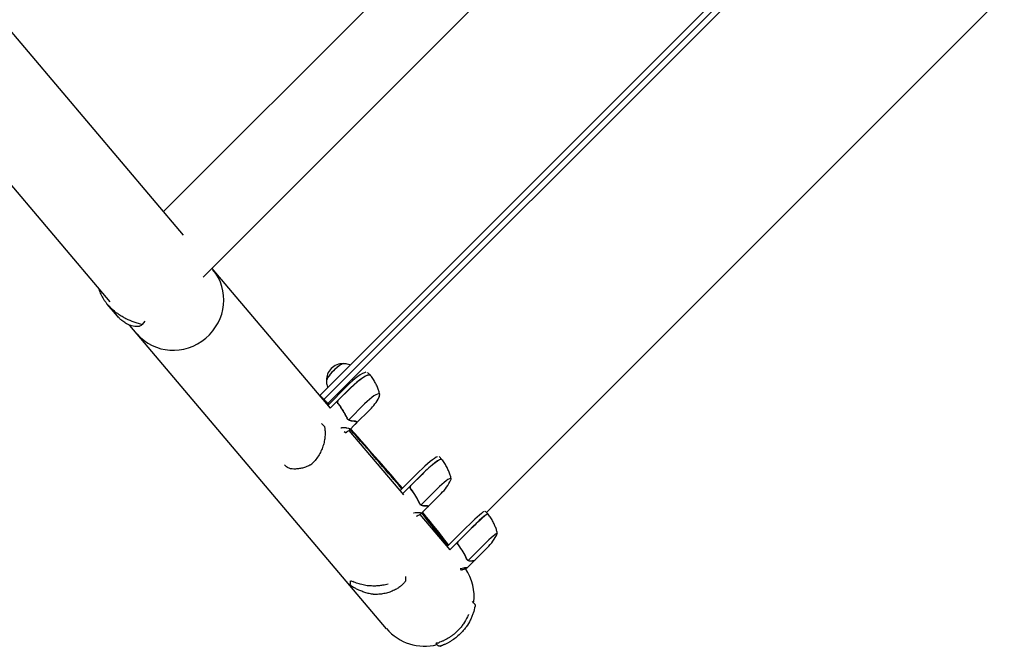
# Model space of a CAD drawing. Units: millimetres. Extents: x -11200 to 11200, y -11200 to 11200.
# Drawn here: x 3910 to 4918, y -4822 to -4181 of the extents above; entities that cross this region are included whole.
import ezdxf

# ---------------------------------------------------------------- set-up
doc = ezdxf.new("R2010")
doc.units = ezdxf.units.MM
doc.layers.add('2d', color=230, linetype='Continuous')

msp = doc.modelspace()

# ---------------------------------------------------------------- linework, layer by layer
at = {"layer": '2d'}
for p, q in [((4078.1, -4401.1), (2005.2, -1952.6)), ((4002.9, -4469.5), (1927.7, -2018.2)), ((4676.5, -3865.6), (4098.2, -4444)), ((4217.6, -4565.1), (4798, -3984.7)), ((4802.5, -3988.5), (4221.8, -4569.2)), ((4806.9, -3992.4), (4225.9, -4573.4)), ((4306.6, -4127.9), (4057.6, -4376.9)), ((4388.2, -4684.9), (4918.4, -4154.7)), ((4107, -4435.2), (4228.1, -4578.3)), ((3991.6, -4456.1), (3991.3, -4456.4)), ((3999.9, -4471.6), (3999.9, -4471.6)), ((4010.3, -4483.9), (3999.9, -4471.7)), ((4015.6, -4484.5), (4015.6, -4484.5)), ((4286, -4803.9), (4023.1, -4493.4)), ((4038, -4490), (4035.1, -4493.1)), ((4038.5, -4489.2), (4035.5, -4492.4)), ((4266.5, -4541.7), (4269.3, -4544.4)), ((4225.6, -4575.3), (4245.1, -4555.7)), ((4247.9, -4558.4), (4228.1, -4578.3)), ((4236.8, -4569.8), (4248.1, -4558.6)), ((4263.3, -4573.8), (4247.1, -4590)), ((4269, -4579.6), (4254.6, -4594)), ((4219.3, -4593.8), (4221.8, -4596.2)), ((4246.2, -4589.4), (4246.2, -4589.4)), ((4246.2, -4589.4), (4246.2, -4589.4)), ((4254.2, -4594.2), (4247.3, -4601.2)), ((4254.8, -4592.1), (4254, -4591.4)), ((4243.8, -4603.5), (4242.6, -4602.3)), ((4247.4, -4601.1), (4303.1, -4666.9)), ((4181.5, -4636.1), (4183.6, -4638.2)), ((4339.6, -4627.8), (4342.4, -4630.6)), ((4299.6, -4662.7), (4319.4, -4643)), ((4322.2, -4645.8), (4302.2, -4665.8)), ((4311.1, -4657.1), (4322.3, -4645.9)), ((4337.4, -4661), (4321.2, -4677.2)), ((4341.9, -4665.5), (4328.2, -4679.2)), ((4320.4, -4676.6), (4320.4, -4676.6)), ((4320.4, -4676.6), (4320.4, -4676.6)), ((4320.1, -4687), (4350.8, -4723.2)), ((4327.8, -4679.4), (4320.9, -4686.4)), ((4328.1, -4678.5), (4327.5, -4677.9)), ((4389.6, -4686.4), (4386.8, -4683.6)), ((4348, -4719.9), (4367.9, -4700)), ((4370.7, -4702.9), (4350.6, -4723)), ((4359.7, -4714.2), (4370.9, -4703)), ((4348.1, -4716.7), (4348.1, -4716.7)), ((4385.7, -4717.8), (4369.5, -4734)), ((4389, -4721.1), (4375.7, -4734.4)), ((4375.4, -4734.6), (4368.5, -4741.5)), ((4368.7, -4733.4), (4368.7, -4733.4)), ((4368.7, -4733.4), (4368.7, -4733.4)), ((4375.5, -4734.4), (4375.2, -4734.1)), ((4362.7, -4744), (4361.8, -4743.1)), ((4248.7, -4754.8), (4248.7, -4758)), ((4305.4, -4750.6), (4305.4, -4754.2)), ((4373.6, -4776.2), (4376, -4778.5)), ((4336.4, -4819), (4338.9, -4821.3))]:
    msp.add_line(p, q, dxfattribs=at)
for centre, radius, start, end in [((4241.3, -4549.6), 17, 88.8582, 181.142), ((4233.7, -4544.2), 50, 315.0001, 332.4891), ((4306.5, -4630.1), 50, 315.0001, 334.5533), ((4353.7, -4685.8), 50, 315.0001, 335.7623), ((4324.7, -4771), 50.8, 352.5666, 34.2287), ((4324.7, -4771), 50.8, 329.3367, 329.3667), ((4324.7, -4771), 50.8, 220.2504, 284.7561)]:
    msp.add_arc(centre, radius, start, end, dxfattribs=at)
for centre, major_axis, ratio, start_param, end_param in [((4069.3, -4469.3), (38.8, 32.8), 0.959216, 3.141593, 6.283185), ((4233.3, -4541.7), (8.84, 8.84), 0.207814, 0.057794, 3.083799), ((4233.3, -4541.7), (8.73, 8.73), 0.207814, 0.220351, 1.570796), ((4233.3, -4541.7), (8.73, 8.73), 0.207814, 1.570796, 2.921241), ((4248.8, -4559.4), (-17.7, -17.7), 0.207814, 3.425446, 4.712388), ((4251.6, -4562.1), (17.7, 17.7), 0.207814, 6.283185, 7.853981), ((4251.7, -4562.3), (-17.7, -17.7), 0.207814, 3.129747, 4.712388), ((4251.6, -4562.1), (17.7, 17.7), 0.207814, 6.259414, 6.283185), ((4265.9, -4576.5), (-12.7, -12.7), 0.207814, 3.141592, 4.712388), ((4265.9, -4576.5), (-12.7, -12.7), 0.207814, 2.558537, 3.141592), ((4220.4, -4597.8), (-1.96, -0.41), 0.896752, 3.141591, 3.141696), ((4206.7, -4634.8), (0.87, -1.8), 0.654267, 6.282783, 6.283156), ((4321.9, -4645.5), (-17.7, -17.7), 0.140733, 3.425446, 4.712388), ((4324.7, -4648.3), (17.7, 17.7), 0.140733, 6.283185, 7.853981), ((4324.8, -4648.4), (-17.7, -17.7), 0.140733, 3.133667, 4.712388), ((4324.7, -4648.3), (17.7, 17.7), 0.140733, 6.251734, 6.283185), ((4339.2, -4662.8), (-12.7, -12.7), 0.140733, 3.141592, 4.712388), ((4339.2, -4662.8), (-12.7, -12.7), 0.140733, 2.764325, 3.141592), ((4369.1, -4701.2), (-17.7, -17.7), 0.067102, 3.425446, 4.712389), ((4371.9, -4704.1), (17.7, 17.7), 0.067102, 0, 1.570796), ((4372.1, -4704.2), (-17.7, -17.7), 0.067102, 3.137843, 4.712389), ((4371.9, -4704.1), (17.7, 17.7), 0.067102, 6.222107, 6.283185), ((4386.6, -4718.7), (-12.7, -12.7), 0.067102, 3.141593, 4.712389), ((4386.6, -4718.7), (-12.7, -12.7), 0.067102, 2.966408, 3.141593), ((4303.4, -4754.3), (-1.69, 1.07), 0.956471, 3.141581, 3.141665)]:
    msp.add_ellipse(centre, major_axis=major_axis, ratio=ratio, start_param=start_param, end_param=end_param, dxfattribs=at)
for points, knots in [([(3991.3, -4456.4), (3991.9, -4458.2), (3992.5, -4459.9), (3994.2, -4463.3), (3995.1, -4465), (3996.7, -4467.5), (3997.3, -4468.3), (3998.5, -4470), (3999.1, -4470.8), (4001.1, -4473.1), (4002.5, -4474.6), (4004.1, -4476.1)], [0, 0, 0, 0, 0.0063918, 0.0063918, 0.01278361, 0.01278361, 0.01597951, 0.01597951, 0.01917541, 0.01917541, 0.02556721, 0.02556721, 0.02556721, 0.02556721]), ([(4004.1, -4476.1), (4004.6, -4476.6), (4005.2, -4477.1), (4006.4, -4478.1), (4006.9, -4478.6), (4008.7, -4480), (4010, -4480.9), (4012.5, -4482.6), (4013.7, -4483.4), (4016.4, -4484.9), (4017.7, -4485.7), (4021.8, -4487.7), (4024.5, -4488.9), (4028.6, -4490.4), (4030, -4490.8), (4032.8, -4491.7), (4034.1, -4492), (4035.5, -4492.4)], [0.02556721, 0.02556721, 0.02556721, 0.02556721, 0.0278438, 0.0278438, 0.03012038, 0.03012038, 0.03467356, 0.03467356, 0.03922673, 0.03922673, 0.04377991, 0.04377991, 0.05288626, 0.05288626, 0.05743943, 0.05743943, 0.06199261, 0.06199261, 0.06199261, 0.06199261]), ([(4014, -4487.7), (4013.6, -4487.4), (4013.3, -4487.1), (4012.6, -4486.5), (4012.3, -4486.1), (4011.4, -4485.2), (4010.8, -4484.6), (4010.3, -4483.9)], [0.053065069, 0.053065069, 0.053065069, 0.053065069, 0.054883113, 0.054883113, 0.056701157, 0.056701157, 0.059739038, 0.059739038, 0.059739038, 0.059739038]), ([(4035.5, -4492.4), (4035.4, -4492.8), (4035.1, -4493.2), (4034.2, -4493.8), (4033.7, -4494.1), (4032.7, -4494.4), (4032.4, -4494.5), (4031.6, -4494.6), (4031.2, -4494.7), (4030, -4494.8), (4029, -4494.7), (4027, -4494.5), (4026, -4494.3), (4024.3, -4493.8), (4023.8, -4493.6), (4022.9, -4493.3), (4022.6, -4493.2), (4022, -4493), (4021.7, -4492.8), (4020.2, -4492.1), (4019, -4491.4), (4016.5, -4489.8), (4015.2, -4488.8), (4014, -4487.7)], [0, 0, 0, 0, 0.00663313, 0.00663313, 0.01326627, 0.01326627, 0.01658283, 0.01658283, 0.0198994, 0.0198994, 0.02653253, 0.02653253, 0.03316567, 0.03316567, 0.03648223, 0.03648223, 0.03814052, 0.03814052, 0.0397988, 0.0397988, 0.04643194, 0.04643194, 0.05306507, 0.05306507, 0.05306507, 0.05306507]), ([(4248.7, -4534.1), (4248.6, -4534), (4248.5, -4534), (4247.4, -4533.6), (4246.5, -4533.3), (4244.8, -4532.9), (4244.1, -4532.8), (4242.7, -4532.7), (4242, -4532.7), (4241.4, -4532.7)], [3.2264867, 3.2264867, 3.2264867, 3.2264867, 3.23116, 3.23116, 3.2747547, 3.2747547, 3.3183494, 3.3183494, 3.361944, 3.361944, 3.361944, 3.361944]), ([(4269.6, -4544.8), (4269.6, -4544.8), (4269.6, -4544.8), (4269.6, -4544.8), (4269.5, -4544.7), (4269.5, -4544.7), (4269.5, -4544.7), (4269.5, -4544.7), (4269.5, -4544.7), (4269.5, -4544.7), (4269.5, -4544.6), (4269.4, -4544.6)], [3.11748662, 3.11748662, 3.11748662, 3.11748662, 3.11993872, 3.11993872, 3.12239081, 3.12239081, 3.1248429, 3.1248429, 3.127295, 3.127295, 3.12974709, 3.12974709, 3.12974709, 3.12974709]), ([(4278.9, -4564.2), (4278.6, -4563), (4278.3, -4561.8), (4277.5, -4559.3), (4277.1, -4558), (4276, -4555.4), (4275.4, -4554.1), (4274, -4551.4), (4273.3, -4550.1), (4271.5, -4547.4), (4270.6, -4546.1), (4269.6, -4544.8)], [3.011803, 3.011803, 3.011803, 3.011803, 3.0329398, 3.0329398, 3.0540765, 3.0540765, 3.0752132, 3.0752132, 3.0963499, 3.0963499, 3.1174866, 3.1174866, 3.1174866, 3.1174866]), ([(4224.4, -4549.8), (4224.4, -4550.4), (4224.4, -4551), (4224.5, -4552.4), (4224.6, -4553.2), (4224.9, -4554.9), (4225.2, -4555.8), (4225.6, -4556.8), (4225.7, -4556.9), (4225.7, -4557)], [6.0628339, 6.0628339, 6.0628339, 6.0628339, 6.1064286, 6.1064286, 6.1500233, 6.1500233, 6.1936179, 6.1936179, 6.1982913, 6.1982913, 6.1982913, 6.1982913]), ([(4217.6, -4565.1), (4218.3, -4565.8), (4219, -4566.5), (4220.4, -4567.9), (4221.1, -4568.5), (4221.8, -4569.2)], [-0.7201288, -0.7201288, -0.7201288, -0.7201288, -0.4200001, -0.4200001, -0.1201288, -0.1201288, -0.1201288, -0.1201288]), ([(4221.8, -4569.2), (4222.5, -4569.9), (4223.2, -4570.6), (4224.5, -4572), (4225.2, -4572.7), (4225.9, -4573.4)], [-0.7201288, -0.7201288, -0.7201288, -0.7201288, -0.4200001, -0.4200001, -0.1201288, -0.1201288, -0.1201288, -0.1201288]), ([(4236.4, -4573.8), (4236.2, -4573.7), (4236.1, -4573.5), (4236, -4573.2), (4235.9, -4573), (4235.8, -4572.7), (4235.7, -4572.5), (4235.7, -4572.1), (4235.7, -4571.9), (4235.7, -4571.6), (4235.7, -4571.4), (4235.8, -4571), (4235.9, -4570.9), (4236, -4570.5), (4236.1, -4570.4), (4236.3, -4570.1), (4236.4, -4569.9), (4236.6, -4569.8)], [0, 0, 0, 0, 0.000547232, 0.000547232, 0.001094464, 0.001094464, 0.001641696, 0.001641696, 0.002188928, 0.002188928, 0.002736159, 0.002736159, 0.003283391, 0.003283391, 0.003830623, 0.003830623, 0.004377855, 0.004377855, 0.004377855, 0.004377855]), ([(4236.6, -4573.8), (4236.4, -4573.6), (4236.3, -4573.3), (4236.1, -4573), (4236.1, -4572.8), (4236, -4572.5), (4236, -4572.4), (4235.9, -4572), (4236, -4571.7), (4236, -4571.3), (4236.1, -4571.2), (4236.1, -4570.9), (4236.2, -4570.8), (4236.3, -4570.6)], [0, 0, 0, 0, 0.000839577, 0.000839577, 0.001259366, 0.001259366, 0.001679155, 0.001679155, 0.002518732, 0.002518732, 0.002938521, 0.002938521, 0.00335831, 0.00335831, 0.00335831, 0.00335831]), ([(4236.4, -4573.8), (4238.2, -4576.1), (4239.8, -4578.4), (4241.7, -4581.5), (4242.1, -4582.1), (4242.8, -4583.4), (4243.1, -4584), (4244.2, -4585.9), (4244.8, -4587.2), (4245.4, -4588.5)], [0.00267622, 0.00267622, 0.00267622, 0.00267622, 0.01136401, 0.01136401, 0.01353595, 0.01353595, 0.0157079, 0.0157079, 0.0200518, 0.0200518, 0.0200518, 0.0200518]), ([(4245.5, -4588.4), (4244.4, -4585.8), (4243, -4583.3), (4240.1, -4578.5), (4238.4, -4576.1), (4236.6, -4573.8)], [0, 0, 0, 0, 0.00859307, 0.00859307, 0.01718614, 0.01718614, 0.01718614, 0.01718614]), ([(4221.8, -4596.2), (4221.9, -4596.4), (4222.1, -4596.6), (4222.3, -4597), (4222.3, -4597.2), (4222.4, -4597.4)], [0, 0, 0, 0, 0.680267, 0.680267, 1.325809, 1.325809, 1.325809, 1.325809]), ([(4245.7, -4588.8), (4245.7, -4588.9), (4245.7, -4589), (4245.8, -4589.2), (4245.8, -4589.2), (4246, -4589.4), (4246, -4589.4), (4246.1, -4589.5)], [0, 0, 0, 0, 0.000837367, 0.000837367, 0.001256051, 0.001256051, 0.001674734, 0.001674734, 0.001674734, 0.001674734]), ([(4247.4, -4590.4), (4247.3, -4590.4), (4247.2, -4590.3), (4247, -4590.2), (4246.9, -4590.2), (4246.7, -4590), (4246.6, -4589.9), (4246.3, -4589.7), (4246.2, -4589.6), (4246.1, -4589.5)], [0, 0, 0, 0, 0.00051115, 0.00051115, 0.001022301, 0.001022301, 0.001533451, 0.001533451, 0.002044601, 0.002044601, 0.002044601, 0.002044601]), ([(4246.4, -4589.5), (4246.4, -4589.6), (4246.5, -4589.6), (4246.8, -4589.8), (4246.9, -4589.9), (4247.1, -4590), (4247.2, -4590.1), (4247.4, -4590.2), (4247.5, -4590.3), (4247.6, -4590.3)], [0.000135989, 0.000135989, 0.000135989, 0.000135989, 0.000526793, 0.000526793, 0.001053586, 0.001053586, 0.00158038, 0.00158038, 0.002107173, 0.002107173, 0.002107173, 0.002107173]), ([(4249.8, -4591.1), (4249.6, -4591.1), (4249.4, -4591.1), (4249.1, -4591.1), (4249, -4591), (4248.8, -4591), (4248.7, -4591), (4248.6, -4591), (4248.6, -4590.9), (4248.6, -4590.9), (4248.6, -4590.9), (4248.6, -4590.9), (4248.2, -4590.8), (4247.8, -4590.6), (4247.4, -4590.4)], [0, 0, 0, 0, 0.25, 0.25, 0.375, 0.375, 0.4375, 0.46875, 0.484375, 0.492187, 0.492187, 0.5, 0.5, 1, 1, 1, 1]), ([(4247.6, -4590.3), (4248, -4590.5), (4248.3, -4590.6), (4248.9, -4590.8), (4249.1, -4590.9), (4249.5, -4590.9), (4249.7, -4590.9), (4249.9, -4590.9)], [0, 0, 0, 0, 0.00218234, 0.00218234, 0.003273511, 0.003273511, 0.004364681, 0.004364681, 0.004364681, 0.004364681]), ([(4249.9, -4590.9), (4250.9, -4590.9), (4251.8, -4591), (4253.4, -4591.2), (4254, -4591.3), (4254.5, -4591.5)], [0, 0, 0, 0, 0.00517024, 0.00517024, 0.01034048, 0.01034048, 0.01034048, 0.01034048]), ([(4255.4, -4592.4), (4255.4, -4592.8), (4255.3, -4593.1), (4254.7, -4593.9), (4254.3, -4594.3), (4253.7, -4594.8)], [0, 0, 0, 0, 0.00517024, 0.00517024, 0.01034048, 0.01034048, 0.01034048, 0.01034048]), ([(4222.4, -4597.4), (4222.6, -4598.4), (4222.7, -4599.5), (4222.9, -4602.1), (4223, -4603.4), (4222.9, -4606.3), (4222.8, -4607.9), (4222.3, -4611.1), (4222, -4612.8), (4221.1, -4616.2), (4220.5, -4617.9), (4219.2, -4621.3), (4218.4, -4623), (4216.6, -4626.3), (4215.6, -4627.9), (4213.4, -4630.9), (4212.2, -4632.4), (4210.4, -4634.3), (4209.9, -4634.8), (4209.3, -4635.3)], [0, 0, 0, 0, 6.660494, 6.660494, 13.434779, 13.434779, 20.331876, 20.331876, 27.295657, 27.295657, 34.18264, 34.18264, 40.867529, 40.867529, 47.29103, 47.29103, 53.460111, 53.460111, 55.763241, 55.763241, 55.763241, 55.763241]), ([(4239.7, -4598.1), (4240.8, -4598.1), (4241.8, -4598.1), (4243.2, -4598.1), (4243.6, -4598.1), (4244.2, -4598.1), (4244.5, -4598.1), (4244.8, -4598.2), (4245, -4598.2), (4245.1, -4598.2), (4246.5, -4598.3), (4247.4, -4598.6), (4248.1, -4599.3), (4248.2, -4599.5), (4248.1, -4599.9), (4248.1, -4600.1), (4248, -4600.3), (4247.9, -4600.4), (4247.8, -4600.5), (4247.8, -4600.6), (4247.7, -4600.7), (4247.2, -4601.4), (4246.1, -4602.2), (4244.7, -4603.1)], [0, 0, 0, 0, 0.125, 0.125, 0.1875, 0.1875, 0.21875, 0.234375, 0.234375, 0.25, 0.25, 0.5, 0.5, 0.625, 0.625, 0.6875, 0.6875, 0.71875, 0.734375, 0.734375, 0.75, 0.75, 1, 1, 1, 1]), ([(4301.6, -4660.8), (4300.6, -4659.7), (4299.7, -4658.6), (4284.7, -4640.9), (4268, -4621.7), (4248.6, -4599.8)], [0.4768357, 0.4768357, 0.4768357, 0.4768357, 0.5, 0.5, 0.8361155, 0.8361155, 0.8361155, 0.8361155]), ([(4207.5, -4636.6), (4206, -4637.3), (4204.5, -4637.9), (4201.6, -4638.9), (4200.1, -4639.4), (4197.3, -4640), (4195.9, -4640.2), (4193.3, -4640.4), (4192, -4640.5), (4189.7, -4640.4), (4188.6, -4640.3), (4186.7, -4639.9), (4185.9, -4639.6), (4184.6, -4638.9), (4184.1, -4638.6), (4183.6, -4638.2)], [0, 0, 0, 0, 6.454299, 6.454299, 13.054312, 13.054312, 19.834338, 19.834338, 26.713971, 26.713971, 33.607471, 33.607471, 40.504135, 40.504135, 45.446481, 45.446481, 45.446481, 45.446481]), ([(4209.3, -4635.3), (4209.2, -4635.4), (4209.1, -4635.5), (4209, -4635.6), (4209, -4635.7), (4208.9, -4635.7), (4208.9, -4635.7), (4208.8, -4635.8), (4208.7, -4635.9), (4208.5, -4636.1), (4208.3, -4636.2), (4207.9, -4636.4), (4207.7, -4636.5), (4207.5, -4636.6)], [0, 0, 0, 0, 0.451631, 0.451631, 0.562902, 0.562902, 0.646348, 0.646348, 0.896928, 0.896928, 1.655096, 1.655096, 2.294864, 2.294864, 2.294864, 2.294864]), ([(4342.6, -4630.9), (4342.6, -4630.9), (4342.6, -4630.9), (4342.6, -4630.9), (4342.6, -4630.9), (4342.6, -4630.8), (4342.6, -4630.8), (4342.6, -4630.8), (4342.5, -4630.8), (4342.5, -4630.8), (4342.5, -4630.8), (4342.5, -4630.8)], [3.125464586, 3.125464586, 3.125464586, 3.125464586, 3.127105087, 3.127105087, 3.128745588, 3.128745588, 3.130386089, 3.130386089, 3.132026591, 3.132026591, 3.133667092, 3.133667092, 3.133667092, 3.133667092]), ([(4352, -4650.3), (4351.8, -4649.1), (4351.4, -4647.9), (4350.6, -4645.4), (4350.2, -4644.1), (4349.1, -4641.5), (4348.5, -4640.2), (4347.1, -4637.5), (4346.3, -4636.2), (4344.6, -4633.5), (4343.7, -4632.2), (4342.6, -4630.9)], [3.05488766, 3.05488766, 3.05488766, 3.05488766, 3.06900304, 3.06900304, 3.08311843, 3.08311843, 3.09723381, 3.09723381, 3.1113492, 3.1113492, 3.12546459, 3.12546459, 3.12546459, 3.12546459]), ([(4310.6, -4661.1), (4310.5, -4661), (4310.4, -4660.8), (4310.3, -4660.5), (4310.2, -4660.3), (4310.1, -4660), (4310, -4659.8), (4310, -4659.5), (4310, -4659.3), (4310, -4658.9), (4310, -4658.7), (4310.1, -4658.4), (4310.2, -4658.2), (4310.3, -4657.9), (4310.4, -4657.7), (4310.6, -4657.4), (4310.7, -4657.2), (4310.8, -4657.1)], [0, 0, 0, 0, 0.000547232, 0.000547232, 0.001094464, 0.001094464, 0.001641696, 0.001641696, 0.002188928, 0.002188928, 0.002736159, 0.002736159, 0.003283391, 0.003283391, 0.003830623, 0.003830623, 0.004377855, 0.004377855, 0.004377855, 0.004377855]), ([(4310.9, -4661.1), (4310.7, -4660.9), (4310.6, -4660.7), (4310.4, -4660.3), (4310.4, -4660.2), (4310.3, -4659.9), (4310.3, -4659.7), (4310.2, -4659.3), (4310.2, -4659), (4310.3, -4658.6), (4310.3, -4658.5), (4310.4, -4658.2), (4310.5, -4658.1), (4310.5, -4658)], [0, 0, 0, 0, 0.000839577, 0.000839577, 0.001259366, 0.001259366, 0.001679155, 0.001679155, 0.002518732, 0.002518732, 0.002938521, 0.002938521, 0.00335831, 0.00335831, 0.00335831, 0.00335831]), ([(4310.6, -4661.1), (4312.5, -4663.4), (4314.1, -4665.8), (4316, -4668.8), (4316.3, -4669.4), (4317, -4670.7), (4317.4, -4671.3), (4318.4, -4673.2), (4319, -4674.5), (4319.5, -4675.7)], [0.00267622, 0.00267622, 0.00267622, 0.00267622, 0.01136401, 0.01136401, 0.01353595, 0.01353595, 0.0157079, 0.0157079, 0.0200518, 0.0200518, 0.0200518, 0.0200518]), ([(4319.7, -4675.6), (4318.6, -4673.1), (4317.3, -4670.6), (4314.4, -4665.8), (4312.7, -4663.4), (4310.9, -4661.1)], [0, 0, 0, 0, 0.00859307, 0.00859307, 0.01718614, 0.01718614, 0.01718614, 0.01718614]), ([(4319.7, -4675.8), (4319.7, -4675.7), (4319.6, -4675.5), (4319.5, -4675.3), (4319.5, -4675.2), (4319.5, -4675.2)], [0, 0, 0, 0, 0.001420993, 0.001420993, 0.001672609, 0.001672609, 0.001672609, 0.001672609]), ([(4319.7, -4675.9), (4319.7, -4676), (4319.8, -4676.1), (4319.9, -4676.3), (4320, -4676.4), (4320.1, -4676.6), (4320.1, -4676.6), (4320.2, -4676.7)], [0, 0, 0, 0, 0.000837367, 0.000837367, 0.001256051, 0.001256051, 0.001674734, 0.001674734, 0.001674734, 0.001674734]), ([(4321.4, -4677.6), (4321.4, -4677.5), (4321.3, -4677.5), (4321.1, -4677.4), (4321, -4677.3), (4320.8, -4677.2), (4320.7, -4677.1), (4320.4, -4676.9), (4320.3, -4676.8), (4320.2, -4676.7)], [0, 0, 0, 0, 0.00051115, 0.00051115, 0.001022301, 0.001022301, 0.001533451, 0.001533451, 0.002044601, 0.002044601, 0.002044601, 0.002044601]), ([(4320.5, -4676.7), (4320.6, -4676.8), (4320.7, -4676.8), (4320.9, -4677), (4321, -4677.1), (4321.2, -4677.2), (4321.3, -4677.3), (4321.5, -4677.4), (4321.6, -4677.4), (4321.7, -4677.4)], [0.000199283, 0.000199283, 0.000199283, 0.000199283, 0.000526793, 0.000526793, 0.001053586, 0.001053586, 0.00158038, 0.00158038, 0.002107173, 0.002107173, 0.002107173, 0.002107173]), ([(4323.7, -4678.1), (4323.5, -4678.1), (4323.3, -4678.1), (4323, -4678), (4322.9, -4678), (4322.8, -4678), (4322.7, -4678), (4322.6, -4678), (4322.6, -4678), (4322.5, -4678), (4322.5, -4678), (4322.5, -4677.9), (4322.2, -4677.9), (4321.8, -4677.7), (4321.4, -4677.6)], [0, 0, 0, 0, 0.25, 0.25, 0.375, 0.375, 0.4375, 0.46875, 0.484375, 0.492187, 0.492187, 0.5, 0.5, 1, 1, 1, 1]), ([(4321.7, -4677.4), (4322, -4677.6), (4322.4, -4677.7), (4322.9, -4677.8), (4323.1, -4677.9), (4323.4, -4677.9), (4323.6, -4677.9), (4323.8, -4677.9)], [0, 0, 0, 0, 0.00218234, 0.00218234, 0.003273511, 0.003273511, 0.004364681, 0.004364681, 0.004364681, 0.004364681]), ([(4323.8, -4677.9), (4324.8, -4677.8), (4325.6, -4677.8), (4327, -4677.8), (4327.5, -4677.9), (4327.9, -4678)], [0, 0, 0, 0, 0.00517024, 0.00517024, 0.01034048, 0.01034048, 0.01034048, 0.01034048]), ([(4313.7, -4685.3), (4314.8, -4685.1), (4315.8, -4685.1), (4317.1, -4685), (4317.5, -4685), (4318, -4684.9), (4318.3, -4684.9), (4318.5, -4684.9), (4318.7, -4684.9), (4318.8, -4684.9), (4320.1, -4685), (4320.9, -4685.1), (4321.3, -4685.5), (4321.3, -4685.7), (4321.2, -4686), (4321.1, -4686.1), (4320.9, -4686.3), (4320.8, -4686.4), (4320.7, -4686.5), (4320.6, -4686.6), (4320.6, -4686.6), (4319.9, -4687.2), (4318.7, -4687.9), (4317.1, -4688.6)], [0, 0, 0, 0, 0.125, 0.125, 0.1875, 0.1875, 0.21875, 0.234375, 0.234375, 0.25, 0.25, 0.5, 0.5, 0.625, 0.625, 0.6875, 0.6875, 0.71875, 0.734375, 0.734375, 0.75, 0.75, 1, 1, 1, 1]), ([(4328.5, -4678.6), (4328.5, -4678.9), (4328.3, -4679.1), (4327.8, -4679.6), (4327.6, -4679.7), (4327.4, -4679.8)], [0, 0, 0, 0, 0.005170242, 0.005170242, 0.007213777, 0.007213777, 0.007213777, 0.007213777]), ([(4389.9, -4686.7), (4389.9, -4686.6), (4389.9, -4686.6), (4389.8, -4686.6), (4389.8, -4686.6), (4389.8, -4686.6), (4389.8, -4686.6), (4389.8, -4686.6), (4389.8, -4686.6), (4389.8, -4686.5), (4389.8, -4686.5), (4389.8, -4686.5)], [3.133962353, 3.133962353, 3.133962353, 3.133962353, 3.134738466, 3.134738466, 3.13551458, 3.13551458, 3.136290693, 3.136290693, 3.137066806, 3.137066806, 3.13784292, 3.13784292, 3.13784292, 3.13784292]), ([(4399.3, -4706), (4399, -4704.8), (4398.7, -4703.6), (4397.9, -4701.1), (4397.4, -4699.8), (4396.3, -4697.2), (4395.7, -4695.9), (4394.3, -4693.2), (4393.5, -4691.9), (4391.8, -4689.2), (4390.9, -4687.9), (4389.9, -4686.7)], [3.10061045, 3.10061045, 3.10061045, 3.10061045, 3.10728083, 3.10728083, 3.11395121, 3.11395121, 3.12062159, 3.12062159, 3.12729197, 3.12729197, 3.13396235, 3.13396235, 3.13396235, 3.13396235]), ([(4347.3, -4717.3), (4346.6, -4716.6), (4346, -4716), (4344.6, -4714.6), (4343.9, -4713.9), (4343.2, -4713.2)], [-0.7076056, -0.7076056, -0.7076056, -0.7076056, -0.4200001, -0.4200001, -0.1198654, -0.1198654, -0.1198654, -0.1198654]), ([(4359.2, -4718.2), (4359.1, -4718.1), (4359, -4717.9), (4358.8, -4717.6), (4358.7, -4717.4), (4358.6, -4717.1), (4358.6, -4716.9), (4358.5, -4716.5), (4358.5, -4716.4), (4358.5, -4716), (4358.6, -4715.8), (4358.7, -4715.5), (4358.7, -4715.3), (4358.9, -4714.9), (4358.9, -4714.8), (4359.2, -4714.5), (4359.3, -4714.3), (4359.4, -4714.2)], [0, 0, 0, 0, 0.000547232, 0.000547232, 0.001094464, 0.001094464, 0.001641696, 0.001641696, 0.002188928, 0.002188928, 0.002736159, 0.002736159, 0.003283391, 0.003283391, 0.003830623, 0.003830623, 0.004377855, 0.004377855, 0.004377855, 0.004377855]), ([(4359.5, -4718.2), (4359.3, -4718), (4359.1, -4717.8), (4359, -4717.4), (4358.9, -4717.2), (4358.9, -4717), (4358.8, -4716.8), (4358.8, -4716.4), (4358.8, -4716.1), (4358.9, -4715.7), (4358.9, -4715.6), (4359, -4715.3), (4359, -4715.2), (4359.1, -4715)], [0, 0, 0, 0, 0.000839577, 0.000839577, 0.001259366, 0.001259366, 0.001679155, 0.001679155, 0.002518732, 0.002518732, 0.002938521, 0.002938521, 0.00335831, 0.00335831, 0.00335831, 0.00335831]), ([(4359.2, -4718.2), (4361, -4720.5), (4362.6, -4722.8), (4364.4, -4725.8), (4364.8, -4726.4), (4365.5, -4727.7), (4365.8, -4728.3), (4366.8, -4730.1), (4367.3, -4731.4), (4367.9, -4732.6)], [0.00267622, 0.00267622, 0.00267622, 0.00267622, 0.01136401, 0.01136401, 0.01353595, 0.01353595, 0.0157079, 0.0157079, 0.0200518, 0.0200518, 0.0200518, 0.0200518]), ([(4368, -4732.5), (4367, -4730), (4365.7, -4727.6), (4362.9, -4722.8), (4361.3, -4720.5), (4359.5, -4718.2)], [0, 0, 0, 0, 0.00859307, 0.00859307, 0.01718614, 0.01718614, 0.01718614, 0.01718614]), ([(4360.1, -4719.1), (4360.2, -4719.1), (4360.2, -4719.1), (4360.2, -4719.2), (4360.2, -4719.2), (4360.3, -4719.3)], [0.0030788736, 0.0030788736, 0.0030788736, 0.0030788736, 0.0034896044, 0.0034896044, 0.0039881193, 0.0039881193, 0.0039881193, 0.0039881193]), ([(4361.2, -4720.5), (4361.1, -4720.4), (4361.1, -4720.3), (4360.9, -4720.1), (4360.7, -4719.9), (4360.5, -4719.6), (4360.4, -4719.4), (4360.3, -4719.3)], [0.014209785, 0.014209785, 0.014209785, 0.014209785, 0.014656169, 0.014656169, 0.015703038, 0.015703038, 0.016749907, 0.016749907, 0.016749907, 0.016749907]), ([(4367.9, -4732.6), (4367.9, -4732.4), (4367.8, -4732.2), (4367.6, -4731.8), (4367.6, -4731.6), (4367.3, -4731.1), (4367.2, -4730.8), (4367, -4730.2), (4366.8, -4729.9), (4366.6, -4729.5)], [0, 0, 0, 0, 0.001420993, 0.001420993, 0.002841985, 0.002841985, 0.004262978, 0.004262978, 0.005683971, 0.005683971, 0.005683971, 0.005683971]), ([(4368, -4732.7), (4368, -4732.8), (4368.1, -4732.9), (4368.2, -4733.2), (4368.3, -4733.2), (4368.4, -4733.4), (4368.5, -4733.5), (4368.5, -4733.6)], [0, 0, 0, 0, 0.000837367, 0.000837367, 0.001256051, 0.001256051, 0.001674734, 0.001674734, 0.001674734, 0.001674734]), ([(4369.7, -4734.3), (4369.6, -4734.3), (4369.6, -4734.3), (4369.4, -4734.2), (4369.3, -4734.1), (4369.1, -4734), (4369, -4733.9), (4368.8, -4733.8), (4368.7, -4733.7), (4368.6, -4733.6)], [0, 0, 0, 0, 0.00051115, 0.00051115, 0.001022301, 0.001022301, 0.001533451, 0.001533451, 0.002044601, 0.002044601, 0.002044601, 0.002044601]), ([(4369, -4733.7), (4369, -4733.7), (4369, -4733.7), (4369.2, -4733.8), (4369.3, -4733.9), (4369.5, -4734), (4369.6, -4734.1), (4369.8, -4734.2), (4369.9, -4734.2), (4370, -4734.2)], [0.000360494, 0.000360494, 0.000360494, 0.000360494, 0.000526793, 0.000526793, 0.001053586, 0.001053586, 0.00158038, 0.00158038, 0.002107173, 0.002107173, 0.002107173, 0.002107173]), ([(4371.7, -4734.6), (4371.6, -4734.7), (4371.4, -4734.7), (4371.1, -4734.7), (4371, -4734.7), (4370.9, -4734.7), (4370.8, -4734.6), (4370.7, -4734.6), (4370.7, -4734.6), (4370.7, -4734.6), (4370.7, -4734.6), (4370.7, -4734.6), (4370.3, -4734.6), (4370, -4734.5), (4369.7, -4734.3)], [0, 0, 0, 0, 0.25, 0.25, 0.375, 0.375, 0.4375, 0.46875, 0.484375, 0.492187, 0.492187, 0.5, 0.5, 1, 1, 1, 1]), ([(4370, -4734.2), (4370.2, -4734.3), (4370.5, -4734.4), (4371, -4734.5), (4371.2, -4734.5), (4371.5, -4734.5), (4371.7, -4734.5), (4371.9, -4734.5)], [0, 0, 0, 0, 0.00218234, 0.00218234, 0.003273511, 0.003273511, 0.004364681, 0.004364681, 0.004364681, 0.004364681]), ([(4371.9, -4734.5), (4372.7, -4734.3), (4373.5, -4734.2), (4374.7, -4734.1), (4375.2, -4734.1), (4375.5, -4734.1)], [0, 0, 0, 0, 0.00517024, 0.00517024, 0.01034048, 0.01034048, 0.01034048, 0.01034048]), ([(4362, -4742.1), (4363, -4741.9), (4363.9, -4741.7), (4365.1, -4741.5), (4365.4, -4741.5), (4365.9, -4741.4), (4366.2, -4741.4), (4366.4, -4741.3), (4366.5, -4741.3), (4366.6, -4741.3), (4367.8, -4741.2), (4368.4, -4741.2), (4368.6, -4741.4), (4368.5, -4741.5), (4368.3, -4741.7), (4368.2, -4741.8), (4368, -4741.9), (4367.8, -4741.9), (4367.7, -4742), (4367.6, -4742.1), (4367.5, -4742.1), (4366.7, -4742.5), (4365.4, -4743), (4363.6, -4743.7)], [0, 0, 0, 0, 0.125, 0.125, 0.1875, 0.1875, 0.21875, 0.234375, 0.234375, 0.25, 0.25, 0.5, 0.5, 0.625, 0.625, 0.6875, 0.6875, 0.71875, 0.734375, 0.734375, 0.75, 0.75, 1, 1, 1, 1]), ([(4270.6, -4768.5), (4269, -4768.2), (4267.4, -4767.8), (4264.3, -4767), (4262.8, -4766.5), (4260.1, -4765.5), (4258.8, -4765), (4256.5, -4763.9), (4255.4, -4763.4), (4253.6, -4762.4), (4252.7, -4762), (4251.4, -4761.1), (4250.8, -4760.8), (4249.9, -4760.1), (4249.6, -4759.9), (4249.1, -4759.2), (4249, -4759.1), (4248.8, -4758.7), (4248.7, -4758.4), (4248.7, -4758)], [0, 0, 0, 0, 6.446427, 6.446427, 13.032512, 13.032512, 19.775422, 19.775422, 26.569164, 26.569164, 33.302604, 33.302604, 39.953234, 39.953234, 46.819564, 46.819564, 48.338334, 48.338334, 49.93592, 49.93592, 49.93592, 49.93592]), ([(4249.4, -4754.8), (4249.5, -4754.9), (4249.5, -4754.9), (4250, -4755.1), (4250.6, -4755.4), (4251.2, -4755.6)], [0.001691339, 0.001691339, 0.001691339, 0.001691339, 0.002071609, 0.002071609, 0.004143218, 0.004143218, 0.004143218, 0.004143218]), ([(4273.4, -4760.2), (4271.4, -4760.2), (4269.5, -4760.1), (4266.6, -4759.9), (4265.6, -4759.8), (4263.7, -4759.5), (4262.8, -4759.3), (4259.9, -4758.7), (4258.1, -4758.2), (4255.5, -4757.4), (4254.6, -4757.1), (4252.8, -4756.4), (4252, -4756), (4251.2, -4755.6)], [0.0368458, 0.0368458, 0.0368458, 0.0368458, 0.04265779, 0.04265779, 0.04556378, 0.04556378, 0.04846978, 0.04846978, 0.05428177, 0.05428177, 0.05718776, 0.05718776, 0.06009375, 0.06009375, 0.06009375, 0.06009375]), ([(4305.1, -4755.4), (4304.6, -4756.1), (4304.1, -4756.8), (4302.7, -4758.3), (4301.9, -4759.1), (4300, -4760.7), (4298.9, -4761.5), (4296.6, -4763), (4295.3, -4763.7), (4292.5, -4765.1), (4291, -4765.8), (4287.8, -4766.9), (4286.2, -4767.3), (4282.8, -4768.1), (4281, -4768.4), (4277.5, -4768.7), (4275.7, -4768.8), (4273.4, -4768.7), (4272.9, -4768.7), (4272.5, -4768.7)], [0, 0, 0, 0, 7.101764, 7.101764, 14.140281, 14.140281, 21.112912, 21.112912, 28.086977, 28.086977, 34.955069, 34.955069, 41.604866, 41.604866, 47.990117, 47.990117, 54.126265, 54.126265, 55.598211, 55.598211, 55.598211, 55.598211]), ([(4287.6, -4758.2), (4285.7, -4758.7), (4283.8, -4759.1), (4281.2, -4759.6), (4280.5, -4759.7), (4279.1, -4759.9), (4278.4, -4759.9), (4276.2, -4760.1), (4274.8, -4760.2), (4273.4, -4760.2)], [0.02226832, 0.02226832, 0.02226832, 0.02226832, 0.02825633, 0.02825633, 0.0304037, 0.0304037, 0.03255106, 0.03255106, 0.0368458, 0.0368458, 0.0368458, 0.0368458]), ([(4305.4, -4754.2), (4305.4, -4754.5), (4305.4, -4754.7), (4305.3, -4755.1), (4305.2, -4755.2), (4305.1, -4755.4)], [0, 0, 0, 0, 0.658113, 0.658113, 1.233211, 1.233211, 1.233211, 1.233211]), ([(4272.5, -4768.7), (4272.3, -4768.7), (4272.1, -4768.7), (4271.8, -4768.6), (4271.7, -4768.6), (4271.5, -4768.6), (4271.3, -4768.6), (4271, -4768.5), (4270.8, -4768.5), (4270.6, -4768.5)], [0, 0, 0, 0, 0.673079, 0.673079, 0.834485, 0.834485, 1.321904, 1.321904, 1.930108, 1.930108, 1.930108, 1.930108]), ([(4376, -4778.5), (4376.2, -4778.6), (4376.3, -4778.8), (4376.5, -4779.2), (4376.6, -4779.4), (4376.6, -4779.7), (4376.6, -4779.8), (4376.6, -4780), (4376.6, -4780.1), (4376.6, -4780.2), (4376.6, -4780.2), (4376.6, -4780.2), (4376.6, -4780.2), (4376.6, -4780.3), (4376.6, -4780.3), (4376.6, -4780.3), (4376.6, -4780.3), (4376.6, -4780.3), (4376.6, -4780.3), (4376.6, -4780.3), (4376.6, -4780.3), (4376.6, -4780.3), (4376.6, -4780.3), (4376.6, -4780.3), (4376.6, -4780.3), (4376.6, -4780.3), (4376.6, -4780.3), (4376.6, -4780.3), (4376.6, -4780.3), (4376.6, -4780.3), (4376.6, -4780.3), (4376.6, -4780.3)], [0, 0, 0, 0, 0.64491, 0.64491, 1.294996, 1.294996, 1.62735, 1.62735, 1.797925, 1.797925, 1.883788, 1.883788, 1.926809, 1.926809, 1.948392, 1.948392, 1.959454, 1.959454, 1.963608, 1.963608, 1.96561, 1.96561, 1.966611, 1.966611, 1.967614, 1.967614, 1.969638, 1.969638, 1.985814, 1.985814, 2.00848, 2.00848, 2.00848, 2.00848]), ([(4376.5, -4780.9), (4376, -4783.3), (4375.4, -4785.6), (4374.2, -4789.1), (4373.7, -4790.2), (4373, -4792), (4372.7, -4792.6), (4372.2, -4793.8), (4371.9, -4794.4), (4370.4, -4797.3), (4369.1, -4799.6), (4366.7, -4802.9), (4365.9, -4804), (4364.6, -4805.5), (4364.1, -4806.1), (4363.2, -4807.1), (4362.7, -4807.6), (4362.2, -4808.1)], [0, 0, 0, 0, 0.00842341, 0.00842341, 0.01263512, 0.01263512, 0.01474097, 0.01474097, 0.01684682, 0.01684682, 0.02527023, 0.02527023, 0.02948194, 0.02948194, 0.03158779, 0.03158779, 0.03369364, 0.03369364, 0.03369364, 0.03369364]), ([(4376.6, -4780.3), (4376.6, -4780.3), (4376.6, -4780.3), (4376.6, -4780.3), (4376.6, -4780.3), (4376.6, -4780.5), (4376.5, -4780.5), (4376.5, -4780.7), (4376.5, -4780.8), (4376.5, -4780.9)], [0.000329727, 0.000329727, 0.000329727, 0.000329727, 0.000443552, 0.000443552, 0.000887104, 0.000887104, 0.001330657, 0.001330657, 0.001774209, 0.001774209, 0.001774209, 0.001774209]), ([(4369.8, -4789.3), (4369.7, -4789.5), (4369.6, -4789.7), (4369.3, -4790.6), (4369, -4791.2), (4367.6, -4794.2), (4366.3, -4796.5), (4364.3, -4799.4), (4363.9, -4799.9), (4363, -4801.1), (4362.6, -4801.6), (4361.3, -4803.3), (4360.3, -4804.3), (4359.3, -4805.4)], [0.01678452, 0.01678452, 0.01678452, 0.01678452, 0.01751949, 0.01751949, 0.01966686, 0.01966686, 0.02825633, 0.02825633, 0.0304037, 0.0304037, 0.03255106, 0.03255106, 0.0368458, 0.0368458, 0.0368458, 0.0368458]), ([(4359.3, -4805.4), (4358, -4806.7), (4356.6, -4808.1), (4354.3, -4809.9), (4353.6, -4810.5), (4352, -4811.7), (4351.2, -4812.2), (4348.7, -4813.8), (4347, -4814.7), (4344.5, -4816), (4343.6, -4816.4), (4341.8, -4817.2), (4340.9, -4817.5), (4340, -4817.8)], [0.0368458, 0.0368458, 0.0368458, 0.0368458, 0.04265779, 0.04265779, 0.04556378, 0.04556378, 0.04846978, 0.04846978, 0.05428177, 0.05428177, 0.05718776, 0.05718776, 0.06009375, 0.06009375, 0.06009375, 0.06009375]), ([(4362.2, -4808.1), (4360.9, -4809.6), (4359.4, -4810.9), (4356.4, -4813.4), (4354.9, -4814.5), (4352.4, -4816.2), (4351.6, -4816.7), (4349.9, -4817.7), (4349.1, -4818.2), (4346.5, -4819.5), (4344.7, -4820.3), (4342.9, -4821)], [0.03369364, 0.03369364, 0.03369364, 0.03369364, 0.03954639, 0.03954639, 0.04539913, 0.04539913, 0.04832551, 0.04832551, 0.05125188, 0.05125188, 0.05710462, 0.05710462, 0.05710462, 0.05710462]), ([(4337.4, -4818.7), (4336.9, -4818.8), (4336.6, -4818.9), (4336.5, -4819), (4336.4, -4819), (4336.4, -4819)], [0.002165612, 0.002165612, 0.002165612, 0.002165612, 0.009105873, 0.009105873, 0.011921924, 0.011921924, 0.011921924, 0.011921924]), ([(4337.4, -4818.7), (4337.4, -4818.7), (4337.5, -4818.6), (4337.8, -4818.6), (4337.9, -4818.5), (4338.1, -4818.5), (4338.2, -4818.4), (4338.8, -4818.3), (4339.4, -4818.1), (4340, -4817.8)], [0, 0, 0, 0, 0.001035805, 0.001035805, 0.001553707, 0.001553707, 0.002071609, 0.002071609, 0.004143218, 0.004143218, 0.004143218, 0.004143218]), ([(4340.9, -4821.8), (4340.9, -4821.8), (4340.9, -4821.8), (4340.9, -4821.8), (4340.9, -4821.8), (4340.9, -4821.8), (4340.9, -4821.8), (4340.9, -4821.8), (4340.9, -4821.8), (4340.9, -4821.8), (4340.9, -4821.8), (4340.9, -4821.8), (4340.9, -4821.8), (4340.9, -4821.8), (4340.9, -4821.8), (4340.9, -4821.8), (4340.9, -4821.8), (4340.9, -4821.8), (4340.9, -4821.8), (4340.9, -4821.8), (4340.9, -4821.8), (4340.9, -4821.8), (4340.9, -4821.8), (4340.9, -4821.8), (4340.8, -4821.8), (4340.8, -4821.8), (4340.7, -4821.8), (4340.5, -4821.9), (4340.2, -4821.9), (4339.8, -4821.8), (4339.6, -4821.8), (4339.2, -4821.6), (4339, -4821.5), (4338.9, -4821.3)], [0, 0, 0, 0, 0.00015, 0.00015, 0.000652, 0.000652, 0.001655, 0.001655, 0.003914, 0.003914, 0.100328, 0.100328, 0.357431, 0.357431, 0.700234, 0.700234, 0.958323, 0.958323, 0.990994, 0.990994, 1.00738, 1.00738, 1.023614, 1.023614, 1.067194, 1.067194, 1.227572, 1.227572, 1.877798, 1.877798, 2.527587, 2.527587, 3.177733, 3.177733, 3.177733, 3.177733]), ([(4341.8, -4821.4), (4341.4, -4821.6), (4341.1, -4821.7), (4340.9, -4821.8), (4340.9, -4821.8), (4341.2, -4821.7), (4341.3, -4821.6), (4341.6, -4821.5), (4341.7, -4821.5), (4341.8, -4821.4)], [0, 0, 0, 0, 0.00672717, 0.00672717, 0.01345434, 0.01345434, 0.01681793, 0.01681793, 0.01874554, 0.01874554, 0.01874554, 0.01874554]), ([(4345.7, -4819.9), (4345.4, -4820), (4345.2, -4820.1), (4344.7, -4820.3), (4344.4, -4820.4), (4343.4, -4820.8), (4342.8, -4821.1), (4341.8, -4821.5), (4341.4, -4821.6), (4341.2, -4821.7), (4341.2, -4821.7), (4341.2, -4821.7)], [0, 0, 0, 0, 1.653227, 1.653227, 4.133423, 4.133423, 10.761871, 10.761871, 17.248185, 17.248185, 17.5566, 17.5566, 17.5566, 17.5566]), ([(4342.9, -4821), (4342.7, -4821.1), (4342.4, -4821.2), (4342.1, -4821.3), (4342, -4821.4), (4341.9, -4821.4), (4341.8, -4821.4), (4341.8, -4821.4)], [0, 0, 0, 0, 0.000903926, 0.000903926, 0.001355889, 0.001355889, 0.001807852, 0.001807852, 0.001807852, 0.001807852])]:
    msp.add_open_spline(points, degree=3, knots=knots, dxfattribs=at)
for points in [[(4218.3, -4565.9), (4218.1, -4565.6), (4217.9, -4565.3), (4217.6, -4565.1)], [(4226.2, -4574.6), (4223.6, -4571.8), (4221, -4568.8), (4218.3, -4565.9)], [(4222.5, -4570), (4222.2, -4569.8), (4222, -4569.5), (4221.8, -4569.2)], [(4226.4, -4574.4), (4225.1, -4573), (4223.8, -4571.5), (4222.5, -4570)], [(4225.9, -4573.4), (4226.2, -4573.6), (4226.4, -4573.9), (4226.6, -4574.2)], [(4226.6, -4574.2), (4226.6, -4574.2), (4226.6, -4574.2), (4226.6, -4574.2)], [(4236.3, -4570.6), (4236.4, -4570.3), (4236.6, -4570), (4236.8, -4569.8)], [(4246, -4589.5), (4245.8, -4589.2), (4245.5, -4588.9), (4245.4, -4588.5)], [(4245.9, -4588.9), (4245.7, -4588.7), (4245.6, -4588.6), (4245.5, -4588.4)], [(4245.6, -4588.7), (4245.6, -4588.7), (4245.6, -4588.6), (4245.6, -4588.6)], [(4245.7, -4588.8), (4245.7, -4588.8), (4245.6, -4588.7), (4245.6, -4588.7)], [(4246.2, -4589.4), (4246.1, -4589.2), (4246, -4589.1), (4245.9, -4588.9)], [(4246.1, -4589.5), (4246.1, -4589.5), (4246.1, -4589.5), (4246, -4589.5)], [(4246.2, -4589.4), (4246.2, -4589.3), (4246.2, -4589.3), (4246.1, -4589.3)], [(4246.3, -4589.4), (4246.3, -4589.4), (4246.3, -4589.4), (4246.2, -4589.4)], [(4246.2, -4589.4), (4246.2, -4589.4), (4246.2, -4589.4), (4246.2, -4589.4)], [(4247.1, -4590), (4246.8, -4589.8), (4246.5, -4589.6), (4246.3, -4589.4)], [(4247.6, -4590.3), (4247.5, -4590.2), (4247.3, -4590.1), (4247.1, -4590)], [(4253.7, -4594.8), (4253.7, -4594.8), (4253.6, -4594.8), (4253.6, -4594.9)], [(4301.9, -4660.5), (4287.2, -4643.1), (4269.5, -4622.8), (4248.9, -4599.6)], [(4302.2, -4660.1), (4287.3, -4642.7), (4269.6, -4622.4), (4249.1, -4599.3)], [(4183.6, -4638.2), (4183.6, -4638.1), (4183.6, -4638.1), (4183.6, -4638.1)], [(4310.5, -4658), (4310.7, -4657.6), (4310.9, -4657.4), (4311.1, -4657.1)], [(4320.2, -4676.7), (4319.9, -4676.4), (4319.7, -4676.1), (4319.5, -4675.7)], [(4320, -4676.1), (4319.9, -4675.9), (4319.8, -4675.8), (4319.7, -4675.6)], [(4319.7, -4675.9), (4319.7, -4675.9), (4319.7, -4675.8), (4319.7, -4675.8)], [(4320.4, -4676.6), (4320.2, -4676.4), (4320.1, -4676.3), (4320, -4676.1)], [(4320.2, -4676.7), (4320.2, -4676.7), (4320.2, -4676.7), (4320.2, -4676.7)], [(4320.4, -4676.6), (4320.3, -4676.5), (4320.3, -4676.5), (4320.3, -4676.4)], [(4320.4, -4676.6), (4320.4, -4676.6), (4320.4, -4676.6), (4320.4, -4676.6)], [(4320.4, -4676.6), (4320.4, -4676.6), (4320.4, -4676.6), (4320.4, -4676.6)], [(4321.2, -4677.2), (4320.9, -4677), (4320.6, -4676.8), (4320.4, -4676.6)], [(4321.7, -4677.4), (4321.5, -4677.4), (4321.4, -4677.3), (4321.2, -4677.2)], [(4343, -4712.9), (4338, -4705.7), (4330.9, -4696.6), (4321.9, -4685.4)], [(4347.1, -4717.1), (4341.4, -4708.9), (4333.2, -4698.2), (4322.3, -4684.9)], [(4349.4, -4718.5), (4343.1, -4709.8), (4334.2, -4698.5), (4322.7, -4684.5)], [(4343.2, -4713.2), (4343.1, -4713.1), (4343, -4713), (4343, -4712.9)], [(4347.3, -4717.3), (4347.3, -4717.2), (4347.2, -4717.1), (4347.1, -4717.1)], [(4349, -4719), (4348.4, -4718.4), (4347.9, -4717.9), (4347.3, -4717.3)], [(4359.1, -4715), (4359.2, -4714.7), (4359.4, -4714.5), (4359.7, -4714.2)], [(4366.6, -4729.5), (4366.4, -4729), (4366.1, -4728.4), (4365.8, -4727.8)], [(4368, -4732.7), (4368, -4732.6), (4367.9, -4732.6), (4367.9, -4732.6)], [(4368.5, -4733.5), (4368.3, -4733.3), (4368, -4733), (4367.9, -4732.6)], [(4368.3, -4733), (4368.2, -4732.8), (4368.1, -4732.6), (4368, -4732.5)], [(4368.7, -4733.4), (4368.6, -4733.3), (4368.5, -4733.1), (4368.3, -4733)], [(4368.6, -4733.6), (4368.5, -4733.6), (4368.5, -4733.5), (4368.5, -4733.5)], [(4368.7, -4733.4), (4368.7, -4733.4), (4368.6, -4733.3), (4368.6, -4733.3)], [(4368.7, -4733.4), (4368.7, -4733.4), (4368.7, -4733.4), (4368.7, -4733.4)], [(4368.7, -4733.4), (4368.7, -4733.4), (4368.7, -4733.4), (4368.7, -4733.4)], [(4369.5, -4734), (4369.2, -4733.9), (4369, -4733.7), (4368.7, -4733.4)], [(4370, -4734.2), (4369.8, -4734.2), (4369.7, -4734.1), (4369.5, -4734)], [(4375.8, -4734.4), (4375.7, -4734.5), (4375.5, -4734.6), (4375.3, -4734.7)], [(4248.7, -4758), (4248.7, -4758), (4248.7, -4758), (4248.7, -4758)], [(4338.9, -4821.3), (4338.9, -4821.3), (4338.9, -4821.3), (4338.9, -4821.3)]]:
    msp.add_open_spline(points, degree=3, dxfattribs=at)
for points, weights in [([(4249.8, -4591.1), (4254.7, -4591.2), (4256.2, -4592.2), (4254.2, -4594.2)], [1, 0.98033548674, 0.978546404322, 0.994632752745]), ([(4254.5, -4591.5), (4254.9, -4591.7), (4255.2, -4592), (4255.4, -4592.4)], [1, 0.998677298477, 0.998677298477, 1]), ([(4239, -4598.2), (4239.2, -4598.2), (4239.5, -4598.2), (4239.7, -4598.1)], [0.99397853718, 0.991438572853, 0.993445727126, 1]), ([(4244.7, -4603.1), (4244.5, -4603.2), (4244.2, -4603.4), (4243.8, -4603.5)], [1, 0.990552590183, 0.990552590183, 1]), ([(4313.4, -4685.3), (4313.5, -4685.3), (4313.6, -4685.3), (4313.7, -4685.3)], [0.99334236138, 0.994217933017, 0.99643714589, 1]), ([(4323.7, -4678.1), (4327.6, -4677.8), (4329, -4678.3), (4327.8, -4679.4)], [1, 0.983227374599, 0.979459205841, 0.988695493725]), ([(4327.9, -4678), (4328.3, -4678.1), (4328.5, -4678.3), (4328.5, -4678.6)], [1, 0.998677298477, 0.998677298477, 1]), ([(4317.1, -4688.6), (4317, -4688.7), (4316.8, -4688.8), (4316.5, -4688.9)], [1, 0.993086439381, 0.99123218299, 0.994437230828]), ([(4371.7, -4734.6), (4374.6, -4734.2), (4375.8, -4734.2), (4375.4, -4734.6)], [1, 0.986354642163, 0.981316446267, 0.984885412312]), ([(4375.5, -4734.1), (4375.7, -4734), (4375.8, -4734.1), (4375.8, -4734.4)], [1, 0.998677298477, 0.998677298477, 1]), ([(4361.1, -4742.2), (4361.5, -4742.2), (4361.8, -4742.1), (4362, -4742.1)], [0.997878565251, 0.990615329208, 0.991322474125, 1]), ([(4363.6, -4743.7), (4363.4, -4743.7), (4363.1, -4743.8), (4362.7, -4744)], [1, 0.990552590183, 0.990552590183, 1])]:
    msp.add_rational_spline(points, weights, degree=3, dxfattribs=at)

doc.saveas('drawing.dxf')
